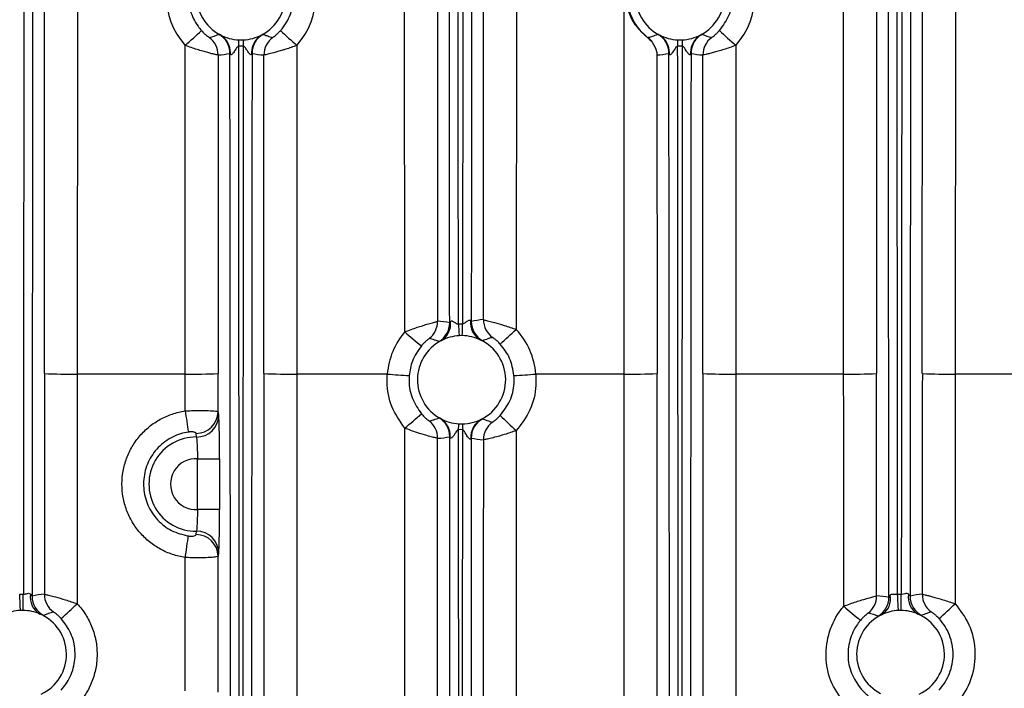
# Model space of a CAD drawing. Extents: x 9040 to 14338, y -249 to 5143.
# Drawn here: x 10627 to 10716, y 3034 to 3095 of the extents above; entities that cross this region are included whole.
import ezdxf

# ---------------------------------------------------------------- set-up
doc = ezdxf.new("R2010")
doc.units = 0
doc.header["$LTSCALE"] = 10
doc.header["$PDSIZE"] = -1
doc.layers.get('0').update_dxf_attribs({"linetype": 'CONTINUOUS'})
doc.layers.get('Defpoints').update_dxf_attribs({"linetype": 'CONTINUOUS'})
doc.layers.add('AM_0', color=179, linetype='CONTINUOUS')
doc.styles.add('SLDTEXTSTYLE0', font='TXT', dxfattribs={"width": 0.605})
doc.dimstyles.new('SLDDIMSTYLE0', dxfattribs={"dimtxt": 20.546549, "dimasz": 20.546549, "dimexe": 0, "dimexo": 0.0625, "dimgap": 5.136637, "dimtad": 1, "dimrnd": 1e-09, "dimzin": 12, "dimdsep": 46, "dimtxsty": 'SLDTEXTSTYLE0', "dimsah": 1, "dimcen": 0.09, "dimadec": 0, "dimazin": 0, "dimtfac": 1, "dimtdec": 1, "dimtofl": 0, "dimtmove": 0, "dimatfit": 3, "dimfxl": 0, "dimtolj": 1, "dimtzin": 12, "dimarcsym": 0})

# ---------------------------------------------------------------- blocks, each defined once
blk = doc.blocks.new('*D7')
at = {"layer": 'AM_0', "color": 5, "lineweight": -2}
for p, q in [((10681.795, 3132.256), (10802.689, 3132.256)), ((10802.689, 3111.71), (10802.689, 2721.825)), ((10641.77, 2701.278), (10802.689, 2701.278))]:
    blk.add_line(p, q, dxfattribs=at)
at = {"layer": 'AM_0', "color": 5}
for points in [[(10799.264, 3111.71), (10806.113, 3111.71), (10802.689, 3132.256)], [(10799.264, 2721.825), (10806.113, 2721.825), (10802.689, 2701.278)]]:
    blk.add_solid(points, dxfattribs=at)
at = {"layer": 'Defpoints', "color": 0}
for p in [(10681.733, 3132.256), (10641.707, 2701.278), (10802.689, 2701.278)]:
    blk.add_point(p, dxfattribs=at)
at = {"layer": 'AM_0', "color": 2, "insert": (10787.279, 2916.767), "char_height": 20.5465, "attachment_point": 5, "rotation": 90}
blk.add_mtext('\\A1;431', dxfattribs=at)

msp = doc.modelspace()

# ---------------------------------------------------------------- linework, layer by layer
at = {"color": 7, "linetype": 'Continuous'}
for p, q in [((10628.923, 3062.323), (10628.945, 3131.328)), ((10631.944, 3131.466), (10631.922, 3062.288)), ((10661.753, 3066.124), (10661.733, 3131.466)), ((10664.732, 3131.328), (10664.752, 3067.089)), ((10668.925, 3067.24), (10668.945, 3131.328)), ((10671.944, 3131.466), (10671.923, 3066.35)), ((10681.754, 3062.288), (10681.733, 3131.466)), ((10701.754, 3062.288), (10701.733, 3131.466)), ((10704.732, 3131.256), (10704.753, 3062.323)), ((10708.923, 3062.323), (10708.945, 3131.053)), ((10711.943, 3130.661), (10711.922, 3062.288)), ((10648.761, 3093.191), (10648.855, 3093.228)), ((10688.761, 3093.191), (10688.855, 3093.228)), ((10641.754, 3062.288), (10641.745, 3092.217)), ((10647.047, 3092.144), (10646.63, 3092.144)), ((10651.932, 3092.217), (10651.922, 3062.288)), ((10687.047, 3092.144), (10686.63, 3092.144)), ((10691.931, 3092.217), (10691.922, 3062.288)), ((10644.744, 3091.341), (10644.753, 3062.323)), ((10648.923, 3062.323), (10648.932, 3091.341)), ((10684.744, 3091.341), (10684.753, 3062.323)), ((10688.923, 3062.323), (10688.932, 3091.341)), ((10641.754, 3062.288), (10631.922, 3062.288)), ((10660.172, 3062.288), (10651.922, 3062.288)), ((10681.754, 3062.288), (10673.705, 3062.288)), ((10701.754, 3062.288), (10691.922, 3062.288)), ((10720.229, 3062.288), (10711.922, 3062.288)), ((10644.754, 3058.853), (10644.803, 3058.525)), ((10668.768, 3058.186), (10668.861, 3058.219)), ((10642.783, 3056.556), (10642.75, 3056.883)), ((10667.015, 3057.217), (10666.661, 3057.224)), ((10642.89, 3054.581), (10644.89, 3054.581)), ((10642.89, 3049.948), (10642.89, 3054.581)), ((10644.89, 3054.581), (10644.89, 3049.948)), ((10644.89, 3049.948), (10642.89, 3049.948)), ((10642.752, 3047.664), (10642.783, 3047.973)), ((10644.803, 3046.004), (10644.757, 3045.695)), ((10626.673, 3042.24), (10627.004, 3042.247)), ((10706.673, 3042.24), (10707.004, 3042.247))]:
    msp.add_line(p, q, dxfattribs=at)
at = {"color": 7, "linetype": 'Continuous', "flags": 128}
for points in [[(10646.63, 3092.144), (10646.633, 3092.216), (10646.635, 3092.287), (10646.638, 3092.359), (10646.641, 3092.43), (10646.644, 3092.501), (10646.647, 3092.571), (10646.649, 3092.642), (10646.652, 3092.711)], [(10647.024, 3092.711), (10647.027, 3092.642), (10647.03, 3092.571), (10647.033, 3092.501), (10647.036, 3092.43), (10647.038, 3092.359), (10647.041, 3092.287), (10647.044, 3092.216), (10647.047, 3092.144)], [(10648.761, 3093.191), (10648.542, 3093.05), (10648.354, 3092.886)], [(10686.63, 3092.144), (10686.632, 3092.216), (10686.635, 3092.287), (10686.638, 3092.359), (10686.641, 3092.43), (10686.644, 3092.501), (10686.647, 3092.571), (10686.649, 3092.642), (10686.652, 3092.711)], [(10687.024, 3092.711), (10687.027, 3092.642), (10687.03, 3092.571), (10687.033, 3092.501), (10687.036, 3092.43), (10687.038, 3092.359), (10687.041, 3092.287), (10687.044, 3092.216), (10687.047, 3092.144)], [(10688.761, 3093.191), (10688.542, 3093.05), (10688.354, 3092.886)], [(10666.653, 3066.857), (10666.662, 3066.714), (10666.67, 3066.571), (10666.678, 3066.43), (10666.686, 3066.291), (10666.694, 3066.156), (10666.702, 3066.025), (10666.709, 3065.899), (10666.716, 3065.778)], [(10667.005, 3065.783), (10667.007, 3065.905), (10667.009, 3066.031), (10667.011, 3066.163), (10667.014, 3066.298), (10667.016, 3066.437), (10667.018, 3066.578), (10667.021, 3066.721), (10667.023, 3066.865)], [(10666.661, 3057.224), (10666.665, 3057.291), (10666.669, 3057.357), (10666.672, 3057.424), (10666.676, 3057.49), (10666.679, 3057.557), (10666.683, 3057.623), (10666.687, 3057.688), (10666.69, 3057.753)], [(10667.007, 3057.746), (10667.008, 3057.681), (10667.009, 3057.615), (10667.01, 3057.55), (10667.011, 3057.483), (10667.012, 3057.417), (10667.013, 3057.35), (10667.014, 3057.284), (10667.015, 3057.217)], [(10641.758, 3045.585), (10641.809, 3045.93), (10641.858, 3046.264), (10641.904, 3046.579), (10641.945, 3046.863), (10641.981, 3047.108), (10642.01, 3047.307), (10642.032, 3047.454), (10642.044, 3047.543)], [(10626.746, 3040.76), (10626.739, 3040.904), (10626.731, 3041.064), (10626.722, 3041.237), (10626.713, 3041.423), (10626.703, 3041.618), (10626.693, 3041.821), (10626.683, 3042.029), (10626.673, 3042.24)], [(10626.986, 3040.764), (10626.988, 3040.909), (10626.99, 3041.068), (10626.992, 3041.242), (10626.994, 3041.428), (10626.996, 3041.623), (10626.999, 3041.827), (10627.001, 3042.035), (10627.004, 3042.247)], [(10706.746, 3040.76), (10706.739, 3040.904), (10706.731, 3041.064), (10706.722, 3041.237), (10706.713, 3041.423), (10706.703, 3041.618), (10706.693, 3041.821), (10706.683, 3042.029), (10706.673, 3042.24)], [(10706.986, 3040.764), (10706.988, 3040.909), (10706.99, 3041.068), (10706.992, 3041.242), (10706.994, 3041.428), (10706.996, 3041.623), (10706.999, 3041.827), (10707.001, 3042.035), (10707.004, 3042.247)]]:
    msp.add_lwpolyline(points, dxfattribs=at)
at = {"color": 7, "linetype": 'Continuous'}
for centre, radius, start, end in [((10646.838, 3096.742), 6.813, 138.41225, 221.62328), ((10646.838, 3096.742), 6.813, 318.37672, 41.58775), ((10686.838, 3096.742), 6.813, 318.37672, 41.58775), ((10646.838, 3096.765), 4.058, 116.51348, 241.71608), ((10646.838, 3096.765), 4.058, 298.28392, 63.48652), ((10686.838, 3096.765), 4.838, 138.63037, 221.36963), ((10686.838, 3096.765), 4.058, 116.51348, 241.71608), ((10686.838, 3096.765), 4.058, 298.28392, 63.48652), ((10602.571, 3137.046), 59.534, 311.14855, 313.08835), ((10690.986, 3136.916), 59.357, 226.90987, 228.85551), ((10683.095, 3093.689), 0.165, 310.31841, 312.55231), ((10731.106, 3137.046), 59.534, 226.91165, 228.85145), ((10642.744, 3091.341), 2, 26.60025, 52.93846), ((10643.83, 3091.49), 2, 0.00475, 60.28713), ((10644.056, 3091.621), 1.791, 41.95706, 61.31464), ((10646.838, 3096.765), 4.058, 241.71608, 267.37111), ((10643.937, 3091.535), 1.937, 356.27619, 41.4955), ((10646.838, 3096.765), 4.058, 267.37111, 272.62889), ((10646.838, 3096.765), 4.058, 272.62889, 298.28392), ((10649.734, 3091.535), 1.931, 135.61961, 183.75813), ((10649.847, 3091.49), 2.001, 119.71561, 179.99252), ((10650.933, 3091.34), 2.001, 127.06568, 179.99565), ((10682.705, 3091.337), 2, 36.21961, 52.69116), ((10683.83, 3091.49), 2.001, 0.00748, 60.28439), ((10684.054, 3091.618), 1.794, 41.97429, 61.29741), ((10686.838, 3096.765), 4.058, 241.71608, 267.37111), ((10683.937, 3091.535), 1.937, 356.27619, 41.4955), ((10686.838, 3096.765), 4.058, 267.37111, 272.62889), ((10686.838, 3096.765), 4.058, 272.62889, 298.28392), ((10689.734, 3091.536), 1.931, 135.61452, 183.76323), ((10689.846, 3091.49), 2, 119.71287, 179.99525), ((10690.933, 3091.34), 2, 127.06351, 179.99782), ((10642.749, 3091.342), 1.995, 359.96721, 26.6324), ((10662.751, 3067.089), 2, 308.19702, 359.99994), ((10663.853, 3066.956), 2, 300.73728, 359.9974), ((10664.161, 3066.856), 1.781, 300.2899, 6.54274), ((10669.532, 3066.969), 1.797, 173.87634, 241.78957), ((10669.824, 3067.07), 2, 180.0069, 241.44533), ((10670.928, 3067.241), 2.003, 180.02226, 207.49077), ((10666.938, 3061.742), 6.789, 139.79907, 175.39335), ((10698.902, 3109.336), 56.985, 229.31416, 231.30958), ((10666.938, 3061.765), 4.019, 93.16342, 117.87192), ((10666.938, 3061.765), 4.019, 89.05621, 93.16342), ((10666.938, 3061.765), 4.019, 64.27718, 89.05621), ((10670.925, 3067.241), 2.001, 207.51436, 233.9265), ((10631.425, 3109.453), 59.144, 311.29446, 313.21627), ((10666.938, 3061.742), 6.789, 4.60665, 42.74894), ((10666.938, 3061.765), 4.019, 117.87192, 240.77538), ((10666.938, 3061.765), 4.019, 297.07571, 64.27718), ((10631.22, 3129.572), 67.288, 268.04431, 270.59837), ((10642.457, 3129.572), 67.288, 269.40163, 271.95569), ((10651.22, 3129.575), 67.291, 268.04437, 270.59831), ((10664.194, 3106.133), 44.03, 264.75853, 267.35863), ((10669.683, 3106.131), 44.028, 272.64132, 275.24153), ((10682.457, 3129.569), 67.285, 269.40162, 271.95573), ((10691.219, 3129.569), 67.285, 268.04427, 270.59838), ((10702.457, 3129.572), 67.288, 269.40163, 271.95569), ((10711.22, 3129.575), 67.291, 268.04437, 270.59831), ((11100.432, 3126.092), 463.568, 188.33009, 188.57097), ((10642.759, 3058.878), 1.995, 269.7365, 359.26236), ((10616.898, 3111.143), 70.033, 309.8306, 311.47709), ((10642.808, 3058.551), 1.996, 269.29728, 359.25777), ((10662.755, 3056.44), 2, 0.00207, 51.82418), ((10663.862, 3056.575), 2, 0.005, 59.32472), ((10664.093, 3056.704), 1.786, 41.74961, 60.36878), ((10666.938, 3061.765), 4.019, 240.77538, 266.46024), ((10663.975, 3056.62), 1.93, 356.26714, 41.2805), ((10666.938, 3061.765), 4.019, 266.46024, 270.98434), ((10666.938, 3061.765), 4.019, 270.98434, 297.07571), ((10669.666, 3056.517), 1.895, 118.30712, 183.90997), ((10669.815, 3056.461), 2, 118.49115, 179.99549), ((10670.922, 3056.289), 2, 126.05156, 179.99981), ((10721.346, 3111.272), 73.305, 226.03137, 227.60476), ((10642.738, 3052.265), 4.291, 89.40221, 270.59779), ((10642.738, 3052.265), 2.322, 86.24939, 273.75061), ((10642.808, 3045.978), 1.996, 0.74204, 90.7029), ((10642.762, 3045.669), 1.995, 0.73981, 90.28518), ((10629.341, 3041.929), 1.7, 169.55827, 241.68294), ((10629.804, 3042.066), 2, 180.00734, 241.58802), ((10630.919, 3042.24), 2, 179.99805, 233.9653), ((10702.757, 3042.089), 2, 308.1566, 0.00217), ((10703.873, 3041.953), 2, 300.59679, 359.99508), ((10704.359, 3041.82), 1.679, 300.33942, 11.14296), ((10709.341, 3041.929), 1.7, 169.55827, 241.68294), ((10709.804, 3042.066), 2.001, 180.00911, 241.58625), ((10710.919, 3042.24), 2, 180.00047, 233.96289), ((10626.938, 3036.765), 4, 92.75042, 115.63793), ((10626.938, 3036.765), 4, 89.32017, 92.75042), ((10626.938, 3036.765), 4, 66.47945, 89.32017), ((10485.227, 3199.125), 215.419, 312.38764, 312.91831), ((10840.161, 3203.93), 213.671, 229.62877, 230.16387), ((10706.938, 3036.765), 4, 92.75042, 115.63793), ((10706.938, 3036.765), 4, 89.32017, 92.75042), ((10706.938, 3036.765), 4, 66.47945, 89.32017), ((10566.235, 3198.031), 213.932, 312.38579, 312.92015), ((10626.938, 3036.765), 4, 295.19923, 66.47945), ((10706.938, 3036.765), 4, 115.63793, 242.68355), ((10706.938, 3036.765), 4, 295.19923, 66.47945)]:
    msp.add_arc(centre, radius, start, end, dxfattribs=at)
for centre, major_axis, ratio, start_param, end_param in [((10746.844, 2916.765), (0, 4579.043), 0.026181, 1.529118, 1.543389), ((10747.644, 2916.765), (0, 4578.243), 0.026186, 1.529118, 1.543424), ((10546.032, 2916.765), (0, 4578.243), 0.026186, 4.7452, 4.754067), ((10546.832, 2916.765), (0, 4579.043), 0.026181, 4.745173, 4.754067), ((10786.844, 2916.765), (0, 4579.043), 0.026181, 1.529118, 1.538011), ((10787.644, 2916.765), (0, 4578.243), 0.026186, 1.529118, 1.53796), ((10586.032, 2916.765), (0, 4578.243), 0.026186, 4.739736, 4.754067), ((10586.832, 2916.765), (0, 4579.043), 0.026181, 4.739795, 4.754067), ((10826.844, 2916.765), (0, 4579.043), 0.026181, 1.529118, 1.543389), ((10827.644, 2916.765), (0, 4578.243), 0.026186, 1.529118, 1.543424), ((10526.832, 2916.765), (0, 4579.043), 0.026181, 4.72664, 4.750699), ((10766.844, 2916.765), (0, 4579.043), 0.026181, 1.532487, 1.556546), ((10566.832, 2916.765), (0, 4579.043), 0.026181, 4.72664, 4.750699), ((10806.844, 2916.765), (0, 4579.043), 0.026181, 1.532487, 1.556546), ((10643.959, 3096.765), (7.319, 0), 0.745432, 4.819891, 4.970969), ((10526.032, 2916.765), (0, 4578.243), 0.026186, 4.726644, 4.750563), ((10767.644, 2916.765), (0, 4578.243), 0.026186, 1.532623, 1.556542), ((10649.717, 3096.765), (7.319, 0), 0.745432, 4.453809, 4.604887), ((10683.959, 3096.765), (7.319, 0), 0.745432, 4.819891, 4.970969), ((10566.032, 2916.765), (0, 4578.243), 0.026186, 4.726644, 4.750563), ((10807.644, 2916.765), (0, 4578.243), 0.026186, 1.532623, 1.556542), ((10689.717, 3096.765), (7.319, 0), 0.745432, 4.453809, 4.604887), ((10664.16, 3061.765), (7.167, 0), 0.745432, 1.33228, 1.488122), ((10669.877, 3061.765), (7.407, 0), 0.745432, 1.699643, 1.851661), ((10693.186, 3033.265), (0, 2454.25), 0.026186, 1.558956, 1.567139), ((10696.184, 3033.265), (0, 2451.25), 0.026218, 1.558956, 1.56749), ((10577.492, 3033.265), (0, 2451.25), 0.026218, 4.72286, 4.724229), ((10580.491, 3033.265), (0, 2454.25), 0.026186, 4.722815, 4.724229), ((10713.186, 3033.265), (0, 2454.25), 0.026186, 1.558956, 1.591609), ((10716.184, 3033.265), (0, 2451.25), 0.026218, 1.558956, 1.591984), ((10617.492, 3033.265), (0, 2451.25), 0.026218, 4.691201, 4.724229), ((10620.491, 3033.265), (0, 2454.25), 0.026186, 4.691576, 4.724229), ((10753.186, 3033.265), (0, 2454.25), 0.026186, 1.558956, 1.591609), ((10756.184, 3033.265), (0, 2451.25), 0.026218, 1.558956, 1.591984), ((10637.492, 3033.265), (0, 2451.25), 0.026218, 4.715603, 4.724229), ((10640.491, 3033.265), (0, 2454.25), 0.026186, 4.715984, 4.724229), ((10773.186, 3033.265), (0, 2454.25), 0.026186, 1.558956, 1.567139), ((10776.184, 3033.265), (0, 2451.25), 0.026218, 1.558956, 1.56749), ((10597.492, 3033.265), (0, 2451.25), 0.026218, 4.67484, 4.722219), ((10546.832, 2916.765), (0, 4579.043), 0.026181, 4.717738, 4.743068), ((10786.844, 2916.765), (0, 4579.043), 0.026181, 1.540119, 1.565446), ((10736.184, 3033.265), (0, 2451.25), 0.026218, 1.561058, 1.608253), ((10600.491, 3033.265), (0, 2454.25), 0.026186, 4.67524, 4.721832), ((10664.16, 3061.765), (7.167, 0), 0.745432, 4.7955, 4.952142), ((10546.032, 2916.765), (0, 4578.243), 0.026186, 4.717893, 4.742932), ((10787.644, 2916.765), (0, 4578.243), 0.026186, 1.540278, 1.565268), ((10669.877, 3061.765), (7.407, 0), 0.745432, 4.430287, 4.583106), ((10733.186, 3033.265), (0, 2454.25), 0.026186, 1.561415, 1.607883), ((10577.492, 3033.265), (0, 2451.25), 0.026218, 4.712456, 4.717415), ((10580.491, 3033.265), (0, 2454.25), 0.026186, 4.712415, 4.717454), ((10629.877, 3036.765), (7.407, 0), 0.745432, 1.700405, 1.854433), ((10704.16, 3036.765), (7.167, 0), 0.745432, 1.32945, 1.487342), ((10709.877, 3036.765), (7.407, 0), 0.745432, 1.700405, 1.854433)]:
    msp.add_ellipse(centre, major_axis=major_axis, ratio=ratio, start_param=start_param, end_param=end_param, dxfattribs=at)
for points, knots in [([(10643.238, 3099.961), (10642.918, 3099.521), (10642.279, 3098.641), (10641.943, 3097.011), (10642.133, 3095.384), (10642.684, 3094.236), (10643.135, 3093.695), (10643.24, 3093.568)], [0, 0, 0, 0, 0.232234, 0.464472, 0.696731, 0.928995, 1, 1, 1, 1]), ([(10650.436, 3093.568), (10650.632, 3093.788), (10650.804, 3094.022), (10651.104, 3094.518), (10651.233, 3094.781), (10651.442, 3095.328), (10651.52, 3095.608), (10651.625, 3096.178), (10651.652, 3096.472), (10651.652, 3097.055), (10651.626, 3097.344), (10651.522, 3097.915), (10651.443, 3098.2), (10651.236, 3098.744), (10651.11, 3099.005), (10650.809, 3099.503), (10650.634, 3099.741), (10650.439, 3099.961)], [0, 0, 0, 0, 0.125, 0.125, 0.25, 0.25, 0.375, 0.375, 0.5, 0.5, 0.625, 0.625, 0.75, 0.75, 0.875, 0.875, 1, 1, 1, 1]), ([(10683.196, 3099.972), (10682.986, 3099.73), (10682.533, 3099.212), (10682.053, 3098.133), (10681.842, 3096.787), (10682.048, 3095.368), (10682.602, 3094.247), (10683.041, 3093.746), (10683.202, 3093.563)], [0, 0, 0, 0, 0.139408, 0.299364, 0.486072, 0.706423, 0.892452, 1, 1, 1, 1]), ([(10690.436, 3093.568), (10690.756, 3094.008), (10691.396, 3094.888), (10691.733, 3096.517), (10691.545, 3098.145), (10690.994, 3099.293), (10690.544, 3099.834), (10690.439, 3099.961)], [0, 0, 0, 0, 0.232233, 0.46447, 0.696733, 0.928997, 1, 1, 1, 1]), ([(10643.24, 3093.568), (10643.326, 3093.477), (10643.491, 3093.301), (10643.702, 3093.118), (10643.841, 3093.009), (10643.928, 3092.947), (10643.942, 3092.94), (10643.95, 3092.937)], [0, 0, 0, 0, 0.246705, 0.472025, 0.64052, 0.814681, 1, 1, 1, 1]), ([(10649.727, 3092.937), (10649.729, 3092.938), (10649.737, 3092.94), (10649.798, 3092.981), (10649.935, 3093.085), (10650.127, 3093.249), (10650.306, 3093.425), (10650.408, 3093.537), (10650.436, 3093.568)], [0, 0, 0, 0, 0.091083, 0.303034, 0.494344, 0.701867, 0.915371, 1, 1, 1, 1]), ([(10683.202, 3093.563), (10683.428, 3093.354), (10683.851, 3092.965), (10684.17, 3092.661), (10684.319, 3092.519)], [0, 0, 0, 0, 0.53445, 1, 1, 1, 1]), ([(10683.207, 3093.567), (10683.214, 3093.559), (10683.292, 3093.472), (10683.396, 3093.363), (10683.561, 3093.206), (10683.703, 3093.084), (10683.828, 3092.987), (10683.9, 3092.936), (10683.912, 3092.931), (10683.918, 3092.929)], [0, 0, 0, 0, 0.021498, 0.230047, 0.294373, 0.510385, 0.676339, 0.843926, 1, 1, 1, 1]), ([(10689.727, 3092.937), (10689.729, 3092.938), (10689.737, 3092.94), (10689.798, 3092.981), (10689.935, 3093.085), (10690.127, 3093.249), (10690.306, 3093.425), (10690.408, 3093.537), (10690.436, 3093.568)], [0, 0, 0, 0, 0.091082, 0.303032, 0.494323, 0.701869, 0.915345, 1, 1, 1, 1]), ([(10644.822, 3093.228), (10644.835, 3093.225), (10644.85, 3093.221), (10644.905, 3093.196), (10644.916, 3093.191)], [0, 0, 0, 0, 0.808998, 1, 1, 1, 1]), ([(10648.855, 3093.228), (10648.882, 3093.217), (10649.019, 3093.161), (10649.306, 3093.055), (10649.574, 3092.98), (10649.727, 3092.937)], [0, 0, 0, 0, 0.096409, 0.482045, 1, 1, 1, 1]), ([(10683.918, 3092.929), (10683.946, 3092.936), (10684.09, 3092.973), (10684.396, 3093.063), (10684.664, 3093.166), (10684.822, 3093.228)], [0, 0, 0, 0, 0.093078, 0.46539, 1, 1, 1, 1]), ([(10684.822, 3093.228), (10684.835, 3093.225), (10684.851, 3093.221), (10684.905, 3093.196), (10684.916, 3093.191)], [0, 0, 0, 0, 0.808998, 1, 1, 1, 1]), ([(10644.744, 3091.341), (10644.739, 3091.339), (10644.714, 3091.342), (10644.626, 3091.359), (10644.563, 3091.372), (10644.402, 3091.408), (10644.303, 3091.431), (10644.075, 3091.488), (10643.947, 3091.521), (10643.664, 3091.597), (10643.51, 3091.639), (10643.188, 3091.733), (10643.019, 3091.784), (10642.485, 3091.952), (10642.118, 3092.077), (10641.745, 3092.217)], [0, 0, 0, 0, 0.125, 0.125, 0.25, 0.25, 0.375, 0.375, 0.5, 0.5, 0.625, 0.625, 0.75, 0.75, 1, 1, 1, 1]), ([(10646.63, 3092.144), (10646.619, 3092.144), (10646.599, 3092.145), (10646.56, 3092.127), (10646.468, 3092.046), (10646.34, 3091.835), (10646.196, 3091.611), (10646.07, 3091.453), (10645.999, 3091.387), (10645.939, 3091.36), (10645.896, 3091.368), (10645.879, 3091.395), (10645.87, 3091.409)], [0, 0, 0, 0, 0.022825, 0.0455, 0.092439, 0.294577, 0.593495, 0.694493, 0.796191, 0.864724, 0.933585, 1, 1, 1, 1]), ([(10647.807, 3091.409), (10647.792, 3091.38), (10647.771, 3091.363), (10647.716, 3091.366), (10647.682, 3091.386), (10647.618, 3091.443), (10647.585, 3091.48), (10647.523, 3091.559), (10647.492, 3091.602), (10647.402, 3091.735), (10647.343, 3091.829), (10647.252, 3091.969), (10647.221, 3092.016), (10647.167, 3092.081), (10647.148, 3092.101), (10647.103, 3092.135), (10647.075, 3092.148), (10647.047, 3092.144)], [0, 0, 0, 0, 0.125, 0.125, 0.25, 0.25, 0.375, 0.375, 0.5, 0.5, 0.75, 0.75, 0.875, 0.875, 0.9375, 0.9375, 1, 1, 1, 1]), ([(10651.932, 3092.217), (10651.587, 3092.093), (10651.14, 3091.934), (10650.424, 3091.712), (10649.815, 3091.54), (10649.235, 3091.397), (10648.974, 3091.342), (10648.942, 3091.341), (10648.932, 3091.341)], [0, 0, 0, 0, 0.23085, 0.298867, 0.512297, 0.704955, 0.912095, 1, 1, 1, 1]), ([(10684.319, 3092.519), (10684.483, 3092.235), (10684.702, 3091.856), (10684.741, 3091.447), (10684.744, 3091.343), (10684.744, 3091.341)], [0, 0, 0, 0, 0.744296, 0.994364, 1, 1, 1, 1]), ([(10686.63, 3092.144), (10686.619, 3092.144), (10686.599, 3092.145), (10686.56, 3092.127), (10686.468, 3092.046), (10686.34, 3091.835), (10686.196, 3091.611), (10686.07, 3091.453), (10685.999, 3091.387), (10685.939, 3091.36), (10685.896, 3091.368), (10685.879, 3091.395), (10685.87, 3091.409)], [0, 0, 0, 0, 0.022825, 0.045501, 0.092406, 0.29455, 0.593475, 0.694476, 0.796177, 0.864735, 0.933597, 1, 1, 1, 1]), ([(10687.807, 3091.409), (10687.795, 3091.392), (10687.774, 3091.361), (10687.723, 3091.364), (10687.66, 3091.401), (10687.557, 3091.507), (10687.439, 3091.677), (10687.328, 3091.852), (10687.25, 3091.973), (10687.189, 3092.056), (10687.14, 3092.11), (10687.096, 3092.138), (10687.069, 3092.146), (10687.053, 3092.145), (10687.047, 3092.144)], [0, 0, 0, 0, 0.083331, 0.158099, 0.222409, 0.33421, 0.550857, 0.704362, 0.805109, 0.871691, 0.937527, 0.964657, 0.987204, 1, 1, 1, 1]), ([(10691.931, 3092.217), (10691.558, 3092.077), (10691.19, 3091.951), (10690.657, 3091.784), (10690.485, 3091.732), (10690.162, 3091.638), (10690.011, 3091.596), (10689.728, 3091.52), (10689.599, 3091.487), (10689.373, 3091.431), (10689.274, 3091.408), (10689.113, 3091.372), (10689.051, 3091.359), (10688.963, 3091.342), (10688.937, 3091.339), (10688.932, 3091.341)], [0, 0, 0, 0, 0.25, 0.25, 0.375, 0.375, 0.5, 0.5, 0.625, 0.625, 0.75, 0.75, 0.875, 0.875, 1, 1, 1, 1]), ([(10645.87, 3091.409), (10645.865, 3091.417), (10645.849, 3091.45), (10645.834, 3091.481), (10645.831, 3091.489), (10645.831, 3091.49)], [0, 0, 0, 0, 0.207668, 0.801971, 1, 1, 1, 1]), ([(10647.846, 3091.49), (10647.842, 3091.482), (10647.836, 3091.467), (10647.815, 3091.425), (10647.807, 3091.409)], [0, 0, 0, 0, 0.595653, 1, 1, 1, 1]), ([(10685.87, 3091.409), (10685.865, 3091.417), (10685.849, 3091.45), (10685.834, 3091.481), (10685.831, 3091.489), (10685.831, 3091.49)], [0, 0, 0, 0, 0.207722, 0.801975, 1, 1, 1, 1]), ([(10687.846, 3091.49), (10687.842, 3091.482), (10687.836, 3091.467), (10687.815, 3091.425), (10687.807, 3091.409)], [0, 0, 0, 0, 0.595653, 1, 1, 1, 1]), ([(10661.753, 3066.124), (10662.145, 3066.271), (10662.874, 3066.543), (10663.742, 3066.808), (10664.308, 3066.97), (10664.664, 3067.066), (10664.722, 3067.081), (10664.752, 3067.089)], [0, 0, 0, 0, 0.263088, 0.489776, 0.655945, 0.824553, 1, 1, 1, 1]), ([(10665.853, 3066.956), (10665.856, 3066.956), (10665.863, 3066.956), (10665.893, 3067), (10665.919, 3067.041), (10665.931, 3067.059)], [0, 0, 0, 0, 0.348474, 0.715406, 1, 1, 1, 1]), ([(10665.931, 3067.059), (10665.947, 3067.078), (10665.979, 3067.116), (10666.049, 3067.124), (10666.129, 3067.098), (10666.254, 3067.026), (10666.383, 3066.925), (10666.524, 3066.86), (10666.598, 3066.85), (10666.638, 3066.855), (10666.651, 3066.857), (10666.653, 3066.857)], [0, 0, 0, 0, 0.120961, 0.236556, 0.345146, 0.476698, 0.766187, 0.874557, 0.961264, 0.992222, 1, 1, 1, 1]), ([(10667.023, 3066.865), (10667.027, 3066.865), (10667.061, 3066.863), (10667.142, 3066.879), (10667.291, 3066.968), (10667.425, 3067.089), (10667.549, 3067.175), (10667.626, 3067.208), (10667.691, 3067.209), (10667.727, 3067.184), (10667.743, 3067.164), (10667.746, 3067.16)], [0, 0, 0, 0, 0.011267, 0.10235, 0.241896, 0.536272, 0.669228, 0.77416, 0.877149, 0.980269, 1, 1, 1, 1]), ([(10667.746, 3067.16), (10667.75, 3067.154), (10667.771, 3067.125), (10667.801, 3067.084), (10667.82, 3067.065), (10667.823, 3067.069), (10667.823, 3067.07)], [0, 0, 0, 0, 0.110881, 0.482018, 0.859754, 1, 1, 1, 1]), ([(10668.925, 3067.24), (10668.955, 3067.233), (10669.016, 3067.218), (10669.388, 3067.125), (10669.973, 3066.969), (10670.839, 3066.723), (10671.551, 3066.478), (10671.923, 3066.35)], [0, 0, 0, 0, 0.179642, 0.353011, 0.5241, 0.751303, 1, 1, 1, 1]), ([(10663.28, 3064.857), (10662.966, 3064.412), (10662.387, 3063.592), (10662.235, 3062.603), (10662.165, 3062.15)], [0, 0, 0, 0, 0.542716, 1, 1, 1, 1]), ([(10663.988, 3065.517), (10663.981, 3065.514), (10663.967, 3065.507), (10663.884, 3065.445), (10663.75, 3065.336), (10663.554, 3065.158), (10663.384, 3064.978), (10663.296, 3064.875), (10663.28, 3064.857)], [0, 0, 0, 0, 0.180616, 0.350309, 0.513286, 0.733278, 0.952954, 1, 1, 1, 1]), ([(10664.875, 3065.237), (10664.848, 3065.248), (10664.711, 3065.301), (10664.419, 3065.404), (10664.147, 3065.476), (10663.988, 3065.517)], [0, 0, 0, 0, 0.095071, 0.475353, 1, 1, 1, 1]), ([(10665.059, 3065.318), (10665.031, 3065.304), (10664.923, 3065.253), (10664.896, 3065.244), (10664.875, 3065.237)], [0, 0, 0, 0, 0.258525, 1, 1, 1, 1]), ([(10668.868, 3065.313), (10668.856, 3065.316), (10668.834, 3065.32), (10668.73, 3065.365), (10668.683, 3065.386)], [0, 0, 0, 0, 0.543826, 1, 1, 1, 1]), ([(10669.747, 3065.624), (10669.719, 3065.616), (10669.576, 3065.575), (10669.278, 3065.481), (10669.018, 3065.375), (10668.868, 3065.313)], [0, 0, 0, 0, 0.095075, 0.475374, 1, 1, 1, 1]), ([(10670.455, 3065.017), (10670.368, 3065.106), (10670.204, 3065.275), (10669.994, 3065.45), (10669.856, 3065.555), (10669.769, 3065.614), (10669.755, 3065.62), (10669.747, 3065.624)], [0, 0, 0, 0, 0.247273, 0.466908, 0.635598, 0.812181, 1, 1, 1, 1]), ([(10671.712, 3062.15), (10671.621, 3062.688), (10671.441, 3063.749), (10670.781, 3064.598), (10670.455, 3065.017)], [0, 0, 0, 0, 0.506777, 1, 1, 1, 1]), ([(10661.756, 3057.361), (10661.321, 3057.991), (10660.452, 3059.251), (10660.115, 3061.043), (10660.16, 3062.044), (10660.172, 3062.288)], [0, 0, 0, 0, 0.430873, 0.861668, 1, 1, 1, 1]), ([(10673.705, 3062.288), (10673.716, 3061.944), (10673.752, 3060.841), (10673.306, 3058.966), (10672.383, 3057.746), (10671.921, 3057.135)], [0, 0, 0, 0, 0.184748, 0.592334, 1, 1, 1, 1]), ([(10662.165, 3062.15), (10662.157, 3061.978), (10662.125, 3061.272), (10662.363, 3060.007), (10662.976, 3059.117), (10663.283, 3058.672)], [0, 0, 0, 0, 0.138355, 0.569185, 1, 1, 1, 1]), ([(10670.453, 3058.513), (10670.779, 3058.944), (10671.43, 3059.805), (10671.745, 3061.129), (10671.72, 3061.908), (10671.712, 3062.15)], [0, 0, 0, 0, 0.407596, 0.815222, 1, 1, 1, 1]), ([(10641.758, 3045.585), (10641.358, 3045.643), (10640.969, 3045.737), (10640.214, 3045.99), (10639.845, 3046.151), (10639.138, 3046.539), (10638.807, 3046.761), (10638.341, 3047.137), (10638.192, 3047.269), (10637.903, 3047.548), (10637.764, 3047.695), (10637.369, 3048.151), (10637.136, 3048.475), (10636.831, 3048.99), (10636.737, 3049.166), (10636.563, 3049.529), (10636.484, 3049.716), (10636.274, 3050.279), (10636.168, 3050.664), (10636.026, 3051.45), (10635.989, 3051.855), (10635.989, 3052.656), (10636.024, 3053.052), (10636.165, 3053.84), (10636.272, 3054.233), (10636.551, 3054.982), (10636.722, 3055.342), (10637.129, 3056.031), (10637.367, 3056.362), (10637.888, 3056.966), (10638.174, 3057.244), (10638.642, 3057.623), (10638.805, 3057.744), (10639.139, 3057.968), (10639.309, 3058.072), (10639.834, 3058.36), (10640.199, 3058.521), (10640.961, 3058.778), (10641.355, 3058.873), (10641.755, 3058.932)], [0, 0, 0, 0, 0.0625, 0.0625, 0.125, 0.125, 0.1875, 0.1875, 0.21875, 0.21875, 0.25, 0.25, 0.3125, 0.3125, 0.34375, 0.34375, 0.375, 0.375, 0.4375, 0.4375, 0.5, 0.5, 0.5625, 0.5625, 0.625, 0.625, 0.6875, 0.6875, 0.75, 0.75, 0.8125, 0.8125, 0.84375, 0.84375, 0.875, 0.875, 0.9375, 0.9375, 1, 1, 1, 1]), ([(10641.755, 3058.932), (10641.95, 3058.941), (10642.142, 3058.949), (10642.519, 3058.96), (10642.707, 3058.963), (10643.065, 3058.967), (10643.235, 3058.966), (10643.559, 3058.963), (10643.711, 3058.959), (10644.125, 3058.944), (10644.349, 3058.928), (10644.581, 3058.902), (10644.641, 3058.892), (10644.726, 3058.873), (10644.749, 3058.863), (10644.754, 3058.853)], [0, 0, 0, 0, 0.125, 0.125, 0.25, 0.25, 0.375, 0.375, 0.5, 0.5, 0.75, 0.75, 0.875, 0.875, 1, 1, 1, 1]), ([(10663.283, 3058.672), (10663.366, 3058.574), (10663.451, 3058.482), (10663.621, 3058.312), (10663.701, 3058.24), (10663.838, 3058.123), (10663.893, 3058.081), (10663.968, 3058.025), (10663.988, 3058.012), (10663.991, 3058.013)], [0, 0, 0, 0, 0.25, 0.25, 0.5, 0.5, 0.75, 0.75, 1, 1, 1, 1]), ([(10644.89, 3054.581), (10644.889, 3054.645), (10644.889, 3055.155), (10644.884, 3056.115), (10644.865, 3057.272), (10644.837, 3058.16), (10644.814, 3058.404), (10644.803, 3058.525)], [0, 0, 0, 0, 0.033986, 0.275566, 0.517062, 0.75853, 1, 1, 1, 1]), ([(10663.991, 3058.013), (10664.02, 3058.02), (10664.164, 3058.055), (10664.465, 3058.139), (10664.729, 3058.238), (10664.882, 3058.295)], [0, 0, 0, 0, 0.094598, 0.472992, 1, 1, 1, 1]), ([(10664.882, 3058.295), (10664.895, 3058.292), (10664.91, 3058.288), (10664.965, 3058.262), (10664.976, 3058.257)], [0, 0, 0, 0, 0.791986, 1, 1, 1, 1]), ([(10668.861, 3058.219), (10668.888, 3058.208), (10669.023, 3058.149), (10669.314, 3058.035), (10669.586, 3057.954), (10669.745, 3057.906)], [0, 0, 0, 0, 0.094594, 0.472969, 1, 1, 1, 1]), ([(10669.745, 3057.906), (10669.752, 3057.91), (10669.767, 3057.916), (10669.855, 3057.976), (10669.995, 3058.083), (10670.206, 3058.259), (10670.369, 3058.426), (10670.453, 3058.513)], [0, 0, 0, 0, 0.188606, 0.365883, 0.536666, 0.760853, 1, 1, 1, 1]), ([(10642.042, 3057.004), (10641.806, 3056.958), (10641.044, 3056.81), (10639.85, 3056.194), (10638.714, 3055.021), (10638.032, 3053.531), (10637.882, 3051.903), (10638.278, 3050.314), (10639.178, 3048.956), (10640.473, 3047.934), (10641.521, 3047.674), (10642.044, 3047.543)], [0, 0, 0, 0, 0.05307, 0.171501, 0.289945, 0.408381, 0.526787, 0.645144, 0.763454, 0.881731, 1, 1, 1, 1]), ([(10642.75, 3056.883), (10642.744, 3056.898), (10642.731, 3056.931), (10642.64, 3056.978), (10642.484, 3057.015), (10642.294, 3057.027), (10642.138, 3057.017), (10642.062, 3057.007), (10642.042, 3057.004)], [0, 0, 0, 0, 0.193541, 0.43003, 0.639757, 0.827152, 0.954996, 1, 1, 1, 1]), ([(10664.755, 3056.44), (10664.725, 3056.444), (10664.666, 3056.452), (10664.304, 3056.539), (10663.729, 3056.693), (10662.859, 3056.951), (10662.135, 3057.22), (10661.756, 3057.361)], [0, 0, 0, 0, 0.176892, 0.346222, 0.514185, 0.745242, 1, 1, 1, 1]), ([(10666.661, 3057.224), (10666.633, 3057.229), (10666.605, 3057.217), (10666.56, 3057.182), (10666.541, 3057.161), (10666.488, 3057.096), (10666.457, 3057.049), (10666.366, 3056.91), (10666.309, 3056.816), (10666.187, 3056.639), (10666.123, 3056.553), (10666.026, 3056.469), (10665.993, 3056.45), (10665.938, 3056.448), (10665.916, 3056.465), (10665.901, 3056.495)], [0, 0, 0, 0, 0.0625, 0.0625, 0.125, 0.125, 0.25, 0.25, 0.5, 0.5, 0.75, 0.75, 0.875, 0.875, 1, 1, 1, 1]), ([(10667.776, 3056.388), (10667.764, 3056.373), (10667.743, 3056.346), (10667.691, 3056.353), (10667.623, 3056.401), (10667.492, 3056.555), (10667.361, 3056.773), (10667.242, 3056.977), (10667.178, 3057.079), (10667.126, 3057.15), (10667.084, 3057.194), (10667.044, 3057.215), (10667.024, 3057.216), (10667.015, 3057.217)], [0, 0, 0, 0, 0.07751, 0.145184, 0.220819, 0.34119, 0.645891, 0.770948, 0.851786, 0.905084, 0.95872, 0.980826, 1, 1, 1, 1]), ([(10671.921, 3057.135), (10671.561, 3057.012), (10670.854, 3056.771), (10669.986, 3056.532), (10669.391, 3056.383), (10669.014, 3056.3), (10668.953, 3056.293), (10668.922, 3056.289)], [0, 0, 0, 0, 0.240752, 0.472058, 0.644891, 0.818963, 1, 1, 1, 1]), ([(10642.783, 3056.556), (10642.791, 3056.495), (10642.807, 3056.373), (10642.831, 3055.929), (10642.854, 3055.349), (10642.872, 3054.869), (10642.888, 3054.613), (10642.89, 3054.581)], [0, 0, 0, 0, 0.241227, 0.482506, 0.723932, 0.965866, 1, 1, 1, 1]), ([(10665.901, 3056.495), (10665.896, 3056.504), (10665.88, 3056.537), (10665.866, 3056.567), (10665.863, 3056.573), (10665.862, 3056.575)], [0, 0, 0, 0, 0.226111, 0.794207, 1, 1, 1, 1]), ([(10667.815, 3056.461), (10667.811, 3056.454), (10667.804, 3056.441), (10667.784, 3056.403), (10667.776, 3056.388)], [0, 0, 0, 0, 0.61118, 1, 1, 1, 1]), ([(10642.89, 3049.948), (10642.88, 3049.75), (10642.858, 3049.328), (10642.837, 3048.739), (10642.814, 3048.264), (10642.795, 3048.043), (10642.785, 3047.985), (10642.783, 3047.973)], [0, 0, 0, 0, 0.212092, 0.453511, 0.694722, 0.935845, 1, 1, 1, 1]), ([(10644.803, 3046.004), (10644.806, 3046.028), (10644.821, 3046.142), (10644.845, 3046.585), (10644.871, 3047.535), (10644.887, 3048.711), (10644.889, 3049.554), (10644.89, 3049.948)], [0, 0, 0, 0, 0.064222, 0.305577, 0.546956, 0.788384, 1, 1, 1, 1]), ([(10642.044, 3047.543), (10642.156, 3047.527), (10642.265, 3047.522), (10642.449, 3047.53), (10642.522, 3047.541), (10642.696, 3047.586), (10642.748, 3047.625), (10642.752, 3047.664)], [0, 0, 0, 0, 0.25, 0.25, 0.5, 0.5, 1, 1, 1, 1]), ([(10644.757, 3045.695), (10644.714, 3045.674), (10644.629, 3045.631), (10644.078, 3045.578), (10643.294, 3045.55), (10642.472, 3045.554), (10641.951, 3045.576), (10641.758, 3045.585)], [0, 0, 0, 0, 0.220454, 0.441896, 0.661632, 0.874462, 1, 1, 1, 1]), ([(10627.004, 3042.247), (10627.072, 3042.244), (10627.14, 3042.253), (10627.267, 3042.28), (10627.328, 3042.298), (10627.444, 3042.322), (10627.501, 3042.328), (10627.598, 3042.305), (10627.639, 3042.277), (10627.669, 3042.237)], [0, 0, 0, 0, 0.25, 0.25, 0.5, 0.5, 0.75, 0.75, 1, 1, 1, 1]), ([(10627.669, 3042.237), (10627.706, 3042.188), (10627.737, 3042.143), (10627.786, 3042.077), (10627.801, 3042.058), (10627.804, 3042.066)], [0, 0, 0, 0, 0.5, 0.5, 1, 1, 1, 1]), ([(10628.919, 3042.24), (10628.95, 3042.234), (10629.011, 3042.222), (10629.385, 3042.133), (10629.974, 3041.98), (10630.841, 3041.737), (10631.551, 3041.494), (10631.918, 3041.368)], [0, 0, 0, 0, 0.180232, 0.353925, 0.525739, 0.754544, 1, 1, 1, 1]), ([(10701.759, 3041.142), (10701.953, 3041.217), (10702.52, 3041.433), (10703.373, 3041.711), (10704.099, 3041.92), (10704.535, 3042.036), (10704.724, 3042.083), (10704.749, 3042.087), (10704.757, 3042.089)], [0, 0, 0, 0, 0.131761, 0.383602, 0.591753, 0.754754, 0.919826, 1, 1, 1, 1]), ([(10705.873, 3041.953), (10705.876, 3041.953), (10705.88, 3041.953), (10705.909, 3041.993), (10705.95, 3042.06), (10705.995, 3042.127), (10706.007, 3042.144)], [0, 0, 0, 0, 0.251068, 0.356567, 0.827707, 1, 1, 1, 1]), ([(10706.007, 3042.144), (10706.037, 3042.188), (10706.075, 3042.222), (10706.171, 3042.258), (10706.227, 3042.26), (10706.344, 3042.251), (10706.407, 3042.241), (10706.537, 3042.229), (10706.605, 3042.229), (10706.673, 3042.24)], [0, 0, 0, 0, 0.25, 0.25, 0.5, 0.5, 0.75, 0.75, 1, 1, 1, 1]), ([(10707.004, 3042.247), (10707.025, 3042.246), (10707.134, 3042.245), (10707.291, 3042.289), (10707.434, 3042.322), (10707.531, 3042.324), (10707.609, 3042.303), (10707.65, 3042.258), (10707.669, 3042.237)], [0, 0, 0, 0, 0.078521, 0.403377, 0.603317, 0.693342, 0.85629, 1, 1, 1, 1]), ([(10707.669, 3042.237), (10707.702, 3042.192), (10707.754, 3042.12), (10707.795, 3042.065), (10707.801, 3042.065), (10707.804, 3042.066)], [0, 0, 0, 0, 0.475234, 0.768193, 1, 1, 1, 1]), ([(10708.919, 3042.24), (10708.924, 3042.24), (10708.949, 3042.235), (10709.037, 3042.215), (10709.1, 3042.2), (10709.261, 3042.162), (10709.359, 3042.138), (10709.586, 3042.08), (10709.714, 3042.047), (10709.997, 3041.972), (10710.151, 3041.929), (10710.473, 3041.837), (10710.642, 3041.787), (10711.177, 3041.624), (10711.544, 3041.503), (10711.918, 3041.368)], [0, 0, 0, 0, 0.125, 0.125, 0.25, 0.25, 0.375, 0.375, 0.5, 0.5, 0.625, 0.625, 0.75, 0.75, 1, 1, 1, 1]), ([(10630.451, 3040.016), (10630.365, 3040.104), (10630.201, 3040.272), (10629.991, 3040.448), (10629.852, 3040.553), (10629.764, 3040.613), (10629.75, 3040.619), (10629.743, 3040.622)], [0, 0, 0, 0, 0.243915, 0.465294, 0.634849, 0.811789, 1, 1, 1, 1]), ([(10631.918, 3041.368), (10632.207, 3041.056), (10632.463, 3040.721), (10632.798, 3040.188), (10632.901, 3040.005), (10633.092, 3039.628), (10633.179, 3039.433), (10633.411, 3038.842), (10633.527, 3038.438), (10633.684, 3037.612), (10633.724, 3037.185), (10633.724, 3036.342), (10633.685, 3035.924), (10633.529, 3035.095), (10633.411, 3034.683), (10633.104, 3033.9), (10632.916, 3033.525), (10632.467, 3032.808), (10632.207, 3032.468), (10631.918, 3032.156)], [0, 0, 0, 0, 0.125, 0.125, 0.1875, 0.1875, 0.25, 0.25, 0.375, 0.375, 0.5, 0.5, 0.625, 0.625, 0.75, 0.75, 0.875, 0.875, 1, 1, 1, 1]), ([(10701.759, 3032.381), (10701.323, 3033.012), (10700.452, 3034.272), (10700.032, 3036.577), (10700.351, 3038.864), (10701.12, 3040.361), (10701.679, 3041.046), (10701.759, 3041.142)], [0, 0, 0, 0, 0.240135, 0.480226, 0.720317, 0.960445, 1, 1, 1, 1]), ([(10709.743, 3040.622), (10709.714, 3040.614), (10709.571, 3040.574), (10709.27, 3040.479), (10709.006, 3040.37), (10708.852, 3040.306)], [0, 0, 0, 0, 0.093872, 0.469358, 1, 1, 1, 1]), ([(10710.451, 3040.016), (10710.365, 3040.104), (10710.201, 3040.272), (10709.991, 3040.448), (10709.852, 3040.553), (10709.764, 3040.613), (10709.75, 3040.619), (10709.743, 3040.622)], [0, 0, 0, 0, 0.243917, 0.465298, 0.634854, 0.811783, 1, 1, 1, 1]), ([(10711.918, 3041.368), (10712.381, 3040.758), (10713.308, 3039.537), (10713.83, 3037.252), (10713.61, 3034.956), (10712.831, 3033.232), (10712.129, 3032.404), (10711.918, 3032.156)], [0, 0, 0, 0, 0.225799, 0.451554, 0.677303, 0.903082, 1, 1, 1, 1]), ([(10628.852, 3040.306), (10628.832, 3040.313), (10628.796, 3040.324), (10628.614, 3040.399), (10628.535, 3040.432)], [0, 0, 0, 0, 0.566228, 1, 1, 1, 1]), ([(10630.45, 3033.513), (10630.599, 3033.689), (10631.095, 3034.273), (10631.644, 3035.49), (10631.799, 3037.111), (10631.431, 3038.724), (10630.777, 3039.585), (10630.451, 3040.016)], [0, 0, 0, 0, 0.096897, 0.322672, 0.54845, 0.774226, 1, 1, 1, 1]), ([(10703.285, 3039.857), (10703.229, 3039.789), (10702.835, 3039.305), (10702.292, 3038.248), (10702.067, 3036.634), (10702.363, 3035.007), (10702.978, 3034.117), (10703.285, 3033.672)], [0, 0, 0, 0, 0.039542, 0.279663, 0.519778, 0.759891, 1, 1, 1, 1]), ([(10703.993, 3040.516), (10703.991, 3040.515), (10703.985, 3040.513), (10703.941, 3040.483), (10703.838, 3040.404), (10703.674, 3040.266), (10703.519, 3040.115), (10703.388, 3039.976), (10703.33, 3039.909), (10703.285, 3039.857)], [0, 0, 0, 0, 0.082709, 0.251175, 0.413607, 0.616296, 0.827332, 0.864482, 1, 1, 1, 1]), ([(10704.891, 3040.231), (10704.864, 3040.242), (10704.727, 3040.296), (10704.431, 3040.401), (10704.155, 3040.473), (10703.993, 3040.516)], [0, 0, 0, 0, 0.093866, 0.469331, 1, 1, 1, 1]), ([(10705.208, 3040.371), (10705.103, 3040.322), (10704.93, 3040.242), (10704.902, 3040.234), (10704.891, 3040.231)], [0, 0, 0, 0, 0.601118, 1, 1, 1, 1]), ([(10708.852, 3040.306), (10708.832, 3040.313), (10708.796, 3040.324), (10708.614, 3040.399), (10708.535, 3040.432)], [0, 0, 0, 0, 0.566228, 1, 1, 1, 1]), ([(10710.45, 3033.513), (10710.654, 3033.734), (10710.838, 3033.974), (10711.154, 3034.48), (10711.287, 3034.745), (10711.504, 3035.298), (10711.587, 3035.589), (10711.697, 3036.173), (10711.724, 3036.468), (10711.724, 3037.063), (10711.696, 3037.365), (10711.585, 3037.948), (10711.504, 3038.233), (10711.286, 3038.789), (10711.15, 3039.058), (10710.835, 3039.56), (10710.655, 3039.796), (10710.451, 3040.016)], [0, 0, 0, 0, 0.125, 0.125, 0.25, 0.25, 0.375, 0.375, 0.5, 0.5, 0.625, 0.625, 0.75, 0.75, 0.875, 0.875, 1, 1, 1, 1]), ([(10703.285, 3033.672), (10703.368, 3033.574), (10703.453, 3033.483), (10703.623, 3033.313), (10703.703, 3033.241), (10703.841, 3033.124), (10703.895, 3033.081), (10703.97, 3033.026), (10703.991, 3033.013), (10703.993, 3033.013)], [0, 0, 0, 0, 0.25, 0.25, 0.5, 0.5, 0.75, 0.75, 1, 1, 1, 1])]:
    msp.add_open_spline(points, degree=3, knots=knots, dxfattribs=at)
for points in [[(10643.95, 3092.937), (10644.248, 3093.014), (10644.54, 3093.111), (10644.822, 3093.228)], [(10688.855, 3093.228), (10689.137, 3093.111), (10689.429, 3093.014), (10689.727, 3092.937)], [(10666.653, 3066.857), (10666.777, 3066.865), (10666.9, 3066.867), (10667.023, 3066.865)], [(10629.743, 3040.622), (10629.438, 3040.538), (10629.14, 3040.433), (10628.852, 3040.306)]]:
    msp.add_open_spline(points, degree=3, dxfattribs=at)

# ---------------------------------------------------------------- dimensions: what is measured, and where the dimension line sits
at = {"layer": 'AM_0'}
dim = msp.add_linear_dim(base=(10802.689, 2701.278), p1=(10681.733, 3132.256), p2=(10641.707, 2701.278), angle=90, dimstyle='SLDDIMSTYLE0', override={"dimdec": 0, "dimtxsty": 'Standard', "dimclrd": 5, "dimclre": 5, "dimclrt": 2}, dxfattribs=at)
dim.commit()
dim.dimension.update_dxf_attribs({"geometry": '*D7', "text_midpoint": (10802.689, 2916.767), "dimtype": 160})

doc.saveas('drawing.dxf')
